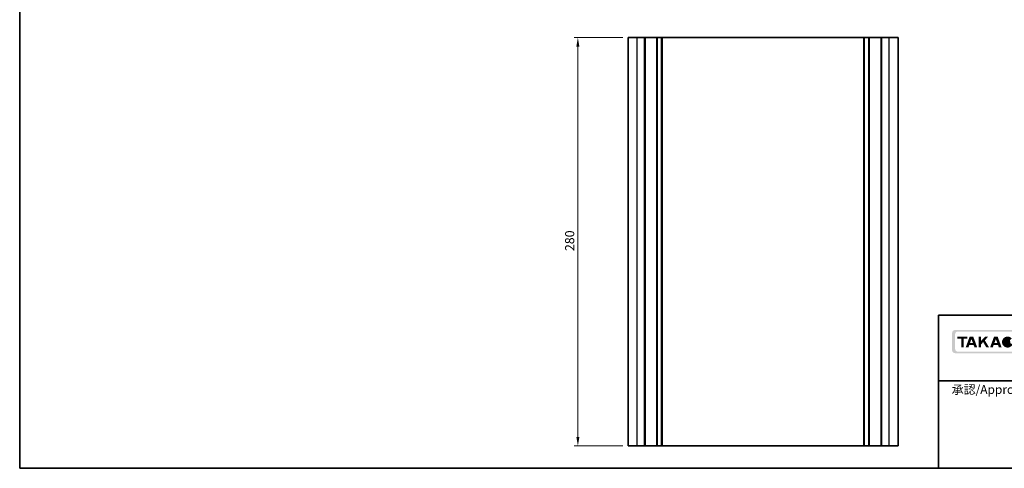
# Model space of a CAD drawing. Units: millimetres. Extents: x 0 to 5905, y 0 to 1124.
# Drawn here: x 3744 to 4420, y 0 to 308 of the extents above; entities that cross this region are included whole.
import ezdxf
from ezdxf.enums import TextEntityAlignment as Align

# ---------------------------------------------------------------- set-up
doc = ezdxf.new("R2010")
doc.units = ezdxf.units.MM
for name, color, linetype, lineweight in [('Border (ISO)', 7, 'Continuous', 35), ('Dimension (ISO)', 7, 'Continuous', 18), ('Hatch (ISO)', 1, 'Continuous', 18), ('Title (ISO)', 7, 'Continuous', 35), ('Visible (ISO)', 7, 'Continuous', 35), ('Visible Narrow (ISO)', 7, 'Continuous', 25)]:
    doc.layers.add(name, color=color, linetype=linetype, lineweight=lineweight)
doc.styles.add('Note Text (TK)', font='MS PGothic.ttf')
doc.styles.add('文字スタイル67', font='arial.ttf')
doc.dimstyles.new('Default - Method 1b (TK)', dxfattribs={"dimscale": 2.5, "dimtxt": 2.5, "dimasz": 2.5, "dimexe": 1, "dimexo": 1.5, "dimgap": 1, "dimtad": 1, "dimtoh": 1, "dimrnd": 1e-08, "dimdsep": 46, "dimtxsty": 'Note Text (TK)', "dimcen": 0.09, "dimdle": 5, "dimclrd": 100, "dimclre": 100, "dimclrt": 7, "dimadec": 1, "dimazin": 1, "dimtfac": 1, "dimtmove": 0, "dimatfit": 3, "dimfxl": 1, "dimtolj": 1, "dimlwd": -1, "dimlwe": -1, "dimarcsym": 0})

# ---------------------------------------------------------------- blocks, each defined once
blk = doc.blocks.new('図面枠 tk図枠')
at = {"layer": 'Border (ISO)'}
for p, q in [((14.5, 289), (14.5, 8)), ((14.5, 8), (405.5, 8))]:
    blk.add_line(p, q, dxfattribs=at)
blk = doc.blocks.new('表題欄 tk表題欄')
at = {"layer": 'Hatch (ISO)'}
h = blk.add_hatch(color=256, dxfattribs=at)
edge = h.paths.add_edge_path(flags=0)
edge.add_arc((95.58, 236.3), 0.596, 270, 360)
edge.add_line((96.17, 236.3), (96.17, 239.71))
edge.add_arc((95.58, 239.71), 0.596, 0, 90)
edge.add_line((95.58, 240.31), (79.14, 240.31))
edge.add_arc((79.14, 239.71), 0.596, 90, 180)
edge.add_line((78.54, 239.71), (78.54, 236.3))
edge.add_arc((79.14, 236.3), 0.596, 180, 270)
edge.add_line((79.14, 235.7), (95.58, 235.7))
edge = h.paths.add_edge_path()
edge.add_line((77.84, 239.96), (77.84, 236.05))
edge.add_arc((78.54, 236.05), 0.702, 180, 270)
edge.add_line((78.54, 235.35), (96.17, 235.35))
edge.add_arc((96.17, 236.05), 0.702, 270, 360)
edge.add_line((96.87, 236.05), (96.87, 239.96))
edge.add_arc((96.17, 239.96), 0.702, 0, 90)
edge.add_line((96.17, 240.66), (78.54, 240.66))
edge.add_arc((78.54, 239.96), 0.702, 90, 180)
for points in [[(79.07, 239.15), (79.07, 238.66), (79.92, 238.66), (79.92, 236.66), (80.51, 236.66), (80.51, 238.66), (81.36, 238.66), (81.36, 239.15)], [(85.68, 236.66), (84.94, 237.89), (84.42, 237.32), (84.42, 236.66), (83.9, 236.66), (83.9, 239.15), (84.42, 239.15), (84.42, 238.1), (85.39, 239.15), (86.11, 239.15), (85.32, 238.3), (86.3, 236.66)], [(92.09, 239.15), (92.09, 236.66), (92.61, 236.66), (92.61, 237.66), (93.77, 237.66), (93.77, 236.66), (94.29, 236.66), (94.29, 239.15), (93.77, 239.15), (93.77, 238.15), (92.61, 238.15), (92.61, 239.15)], [(94.84, 239.15), (94.84, 236.66), (95.36, 236.66), (95.36, 239.15)]]:
    blk.add_hatch(color=256, dxfattribs=at).paths.add_polyline_path(points)
h = blk.add_hatch(color=256, dxfattribs=at)
h.paths.add_polyline_path([(82.59, 237.71), (81.95, 237.71), (82.27, 238.58)], flags=0)
h.paths.add_polyline_path([(82.78, 237.2), (81.76, 237.2), (81.57, 236.66), (80.95, 236.66), (81.86, 239.15), (82.68, 239.15), (83.59, 236.66), (82.98, 236.66)])
h = blk.add_hatch(color=256, dxfattribs=at)
h.paths.add_polyline_path([(87.53, 237.71), (88.16, 237.71), (87.85, 238.58)], flags=0)
h.paths.add_polyline_path([(87.14, 236.66), (87.34, 237.2), (88.35, 237.2), (88.55, 236.66), (89.17, 236.66), (88.25, 239.15), (87.44, 239.15), (86.52, 236.66)])
h = blk.add_hatch(color=256, dxfattribs=at)
edge = h.paths.add_edge_path()
edge.add_arc((90.52, 237.9), 1.27, 38.5505, 336.582)
edge.add_line((91.69, 237.4), (91.17, 237.62))
edge.add_ellipse((90.52, 237.9), major_axis=(0, -0.8), ratio=0.867347, start_angle=128.5505, end_angle=426.582, ccw=False)
edge.add_line((91.09, 238.36), (91.52, 238.7))
at = {"layer": 'Title (ISO)'}
for p, q in [((74.71, 244.05), (255.71, 244.05)), ((74.71, 209.05), (74.71, 244.05)), ((149.71, 244.05), (149.71, 209.05)), ((230.71, 244.05), (230.71, 209.05)), ((255.71, 244.05), (255.71, 209.05)), ((243.21, 239.55), (251.21, 240.55)), ((243.21, 239.55), (243.21, 235.55)), ((251.21, 234.55), (251.21, 240.55)), ((243.21, 235.55), (251.21, 234.55)), ((230.71, 231.05), (255.71, 231.05)), ((74.71, 229.05), (230.71, 229.05)), ((99.71, 229.05), (99.71, 209.05)), ((124.71, 229.05), (124.71, 209.05)), ((230.71, 220.05), (255.71, 220.05)), ((149.71, 216.05), (230.71, 216.05)), ((255.71, 209.05), (74.71, 209.05))]:
    blk.add_line(p, q, dxfattribs=at)
at = {"layer": 'Title (ISO)', "color": 4, "linetype": 'Continuous', "lineweight": 18}
for p, q in [((238.21, 241.55), (238.21, 233.55)), ((252.21, 237.55), (234.21, 237.55))]:
    blk.add_line(p, q, dxfattribs=at)
at = {"layer": 'Title (ISO)'}
for radius in [3, 2]:
    blk.add_circle((238.21, 237.55), radius, dxfattribs=at)
at = {"layer": 'Title (ISO)', "color": 1, "char_height": 2, "line_spacing_factor": 1.5, "style": 'Note Text (TK)'}
for s, insert, attachment_point in [('\\fＭＳ Ｐゴシック|b0|i0;\\H2.0000;品名/Title', (151.71, 242.05), 4), ('\\fＭＳ Ｐゴシック|b0|i0;\\H2.0000;尺度/Scale', (232.71, 229.05), 4), ('\\fＭＳ Ｐゴシック|b0|i0;\\H2.0000;承認/Approved', (87.21, 227.05), 5), ('\\fＭＳ Ｐゴシック|b0|i0;\\H2.0000;検図/Checked', (112.21, 227.05), 5), ('\\fＭＳ Ｐゴシック|b0|i0;\\H2.0000;製図/Created', (137.21, 227.05), 5), ('\\fＭＳ Ｐゴシック|b0|i0;\\H2.0000;作成日/Date', (151.71, 212.55), 4)]:
    blk.add_mtext(s, dxfattribs=dict(at, insert=insert, attachment_point=attachment_point))
at = {"layer": 'Title (ISO)', "color": 7, "line_spacing_factor": 1.5, "style": 'Note Text (TK)'}
for s, insert, char_height, attachment_point in [('株式会社タカチ電機工業', (99.87, 238.05), 2.5, 4), ('\\fArial|b0|i0;\\H1.4986;TAKACHI ELECTRONICS ENCLOSURE CO., LTD.', (99.87, 232.05), 1.4986, 4), ('\\fＭＳ Ｐゴシック|b0|i0;\\H2.0000;/', (243.21, 214.55), 2, 5)]:
    blk.add_mtext(s, dxfattribs=dict(at, insert=insert, char_height=char_height, attachment_point=attachment_point))
at = {"layer": 'Title (ISO)', "color": 7}
for tag, p, height, style in [('<品名>_001', (157.5, 235.64), 2.5, 'Note Text (TK)'), ('<Title>_001', (157.71, 230.55), 2, '文字スタイル67'), ('<尺度>_001', (239.1, 222.3), 2.5, 'Note Text (TK)'), ('<総ページ数>_001', (246.74, 213.32), 2.5, 'Note Text (TK)'), ('作成日_001', (175.62, 211.28), 2.5, 'Note Text (TK)'), ('<ページ_No.>_001', (238.02, 213.3), 2.5, 'Note Text (TK)')]:
    blk.add_attdef(tag, p, '', height=height, dxfattribs=dict(at, style=style))
at = {"layer": 'Title (ISO)', "color": 7, "style": 'Note Text (TK)'}
blk.add_attdef('<承認>', text='', height=2.5, dxfattribs=at).set_placement((87.21, 217.05), align=Align.MIDDLE_CENTER)
blk = doc.blocks.new('*D80')
at = {"layer": 'Defpoints', "color": 0}
for p in [(4161.84, 295.32), (4127.28, 15.32), (4161.84, 15.32)]:
    blk.add_point(p, dxfattribs=at)
at = {"layer": 'Dimension (ISO)', "color": 100}
for p, q in [((4158.09, 295.32), (4124.78, 295.32)), ((4127.28, 289.07), (4127.28, 21.57)), ((4158.09, 15.32), (4124.78, 15.32))]:
    blk.add_line(p, q, dxfattribs=at)
for points in [[(4126.24, 289.07), (4128.32, 289.07), (4127.28, 295.32)], [(4126.24, 21.57), (4128.32, 21.57), (4127.28, 15.32)]]:
    blk.add_solid(points, dxfattribs=at)
at = {"layer": 'Dimension (ISO)', "color": 7, "insert": (4121.65, 148.89), "char_height": 6.25, "attachment_point": 4, "rotation": 90, "style": 'Note Text (TK)'}
blk.add_mtext('\\A1;280', dxfattribs=at)

msp = doc.modelspace()

# ---------------------------------------------------------------- linework, layer by layer
at = {"layer": 'Visible (ISO)'}
for p, q in [((4167.8398, 295.3201), (4161.8398, 295.3201)), ((4161.8398, 15.3201), (4161.8398, 295.3201)), ((4167.8398, 295.3201), (4173.0398, 295.3201)), ((4173.3398, 295.3201), (4173.0398, 295.3201)), ((4173.3398, 295.3201), (4181.3398, 295.3201)), ((4173.3398, 15.3201), (4173.3398, 295.3201)), ((4181.6398, 295.3201), (4181.3398, 295.3201)), ((4181.6398, 295.3201), (4181.9398, 295.3201)), ((4181.6398, 15.3201), (4181.6398, 295.3201)), ((4181.9398, 295.3201), (4184.7398, 295.3201)), ((4184.7398, 295.3201), (4185.0398, 295.3201)), ((4185.3398, 295.3201), (4185.0398, 295.3201)), ((4185.0398, 15.3201), (4185.0398, 295.3201)), ((4185.3398, 295.3201), (4323.3398, 295.3201)), ((4323.6398, 295.3201), (4323.3398, 295.3201)), ((4323.6398, 295.3201), (4323.9398, 295.3201)), ((4323.6398, 15.3201), (4323.6398, 295.3201)), ((4323.9398, 295.3201), (4326.7398, 295.3201)), ((4326.7398, 295.3201), (4327.0398, 295.3201)), ((4327.3398, 295.3201), (4327.0398, 295.3201)), ((4327.0398, 15.3201), (4327.0398, 295.3201)), ((4327.3398, 295.3201), (4335.3398, 295.3201)), ((4335.6398, 295.3201), (4335.3398, 295.3201)), ((4335.3398, 15.3201), (4335.3398, 295.3201)), ((4335.6398, 295.3201), (4340.8398, 295.3201)), ((4346.8398, 295.3201), (4340.8398, 295.3201)), ((4346.8398, 15.3201), (4346.8398, 295.3201)), ((4161.8398, 15.3201), (4167.8398, 15.3201)), ((4173.0398, 15.3201), (4167.8398, 15.3201)), ((4173.0398, 15.3201), (4173.3398, 15.3201)), ((4181.3398, 15.3201), (4173.3398, 15.3201)), ((4181.3398, 15.3201), (4181.6398, 15.3201)), ((4181.9398, 15.3201), (4181.6398, 15.3201)), ((4184.7398, 15.3201), (4181.9398, 15.3201)), ((4185.0398, 15.3201), (4184.7398, 15.3201)), ((4185.0398, 15.3201), (4185.3398, 15.3201)), ((4323.3398, 15.3201), (4185.3398, 15.3201)), ((4323.3398, 15.3201), (4323.6398, 15.3201)), ((4323.9398, 15.3201), (4323.6398, 15.3201)), ((4326.7398, 15.3201), (4323.9398, 15.3201)), ((4327.0398, 15.3201), (4326.7398, 15.3201)), ((4327.0398, 15.3201), (4327.3398, 15.3201)), ((4335.3398, 15.3201), (4327.3398, 15.3201)), ((4335.3398, 15.3201), (4335.6398, 15.3201)), ((4340.8398, 15.3201), (4335.6398, 15.3201)), ((4340.8398, 15.3201), (4346.8398, 15.3201))]:
    msp.add_line(p, q, dxfattribs=at)
at = {"layer": 'Visible Narrow (ISO)'}
for p, q in [((4167.8398, 15.3201), (4167.8398, 295.3201)), ((4173.0398, 15.3201), (4173.0398, 295.3201)), ((4181.3398, 15.3201), (4181.3398, 295.3201)), ((4181.9398, 15.3201), (4181.9398, 295.3201)), ((4184.7398, 15.3201), (4184.7398, 295.3201)), ((4185.3398, 15.3201), (4185.3398, 295.3201)), ((4323.3398, 15.3201), (4323.3398, 295.3201)), ((4323.9398, 15.3201), (4323.9398, 295.3201)), ((4326.7398, 15.3201), (4326.7398, 295.3201)), ((4327.3398, 15.3201), (4327.3398, 295.3201)), ((4335.6398, 15.3201), (4335.6398, 295.3201)), ((4340.8398, 15.3201), (4340.8398, 295.3201))]:
    msp.add_line(p, q, dxfattribs=at)

# ---------------------------------------------------------------- block references
at = {"xscale": 3, "yscale": 3, "zscale": 3}
msp.add_blockref('図面枠 tk図枠', (3701, -24), dxfattribs=at)
ref = msp.add_blockref('表題欄 tk表題欄', (4150.3735, -627.1582), dxfattribs=dict(xscale=3, yscale=3, zscale=3))
ref.add_attrib('<品名>_001', '下カバー', (4622.6903, 80.0156), dxfattribs={"layer": 'Title (ISO)', "color": 7, "height": 7.5, "style": 'Note Text (TK)'})
ref.add_attrib('<尺度>_001', '1：3', (4871.5199, 39.75), dxfattribs={"layer": 'Title (ISO)', "color": 7, "height": 7.5, "style": 'Note Text (TK)'})
ref.add_attrib('作成日_001', '2019/01/15', (4677.2273, 6.6861), dxfattribs={"layer": 'Title (ISO)', "color": 7, "height": 7.5, "style": 'Note Text (TK)'})
ref.add_attrib('<Title>_001', 'BOTTOM COVER', (4622.8861, 64.498), dxfattribs={"layer": 'Title (ISO)', "color": 7, "height": 6, "style": '文字スタイル67'})
ref.add_attrib('<ページ_No.>_001', '4', (4863.7519, 12.75), dxfattribs={"layer": 'Title (ISO)', "color": 7, "height": 7.5, "style": 'Note Text (TK)'})
ref.add_attrib('<総ページ数>_001', '5', (4890.5788, 12.8139), dxfattribs={"layer": 'Title (ISO)', "color": 7, "height": 7.5, "style": 'Note Text (TK)'})

# ---------------------------------------------------------------- dimensions: what is measured, and where the dimension line sits
at = {"layer": 'Dimension (ISO)', "color": 100}
dim = msp.add_linear_dim(base=(4127.2769, 15.3201), p1=(4161.8398, 295.3201), p2=(4161.8398, 15.3201), angle=90, dimstyle='Default - Method 1b (TK)', override={"dimtoh": 0, "dimdec": 2, "dimtp": 0, "dimtm": 0, "dimtdec": 2, "dimtofl": 0, "dimatfit": 1}, dxfattribs=at)
dim.commit()
dim.dimension.update_dxf_attribs({"geometry": '*D80', "text_midpoint": (4127.2769, 155.3201), "dimtype": 160})

doc.saveas('drawing.dxf')
